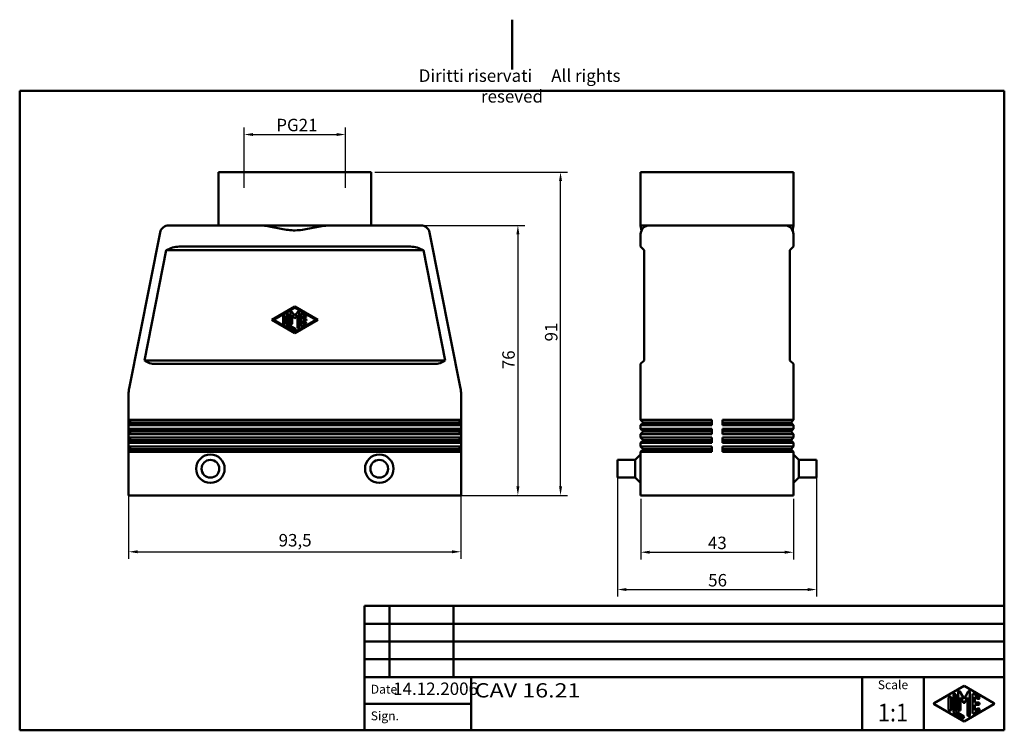
# Model space of a CAD drawing. Extents: x 10 to 287, y 10 to 210.
import ezdxf
from ezdxf.enums import TextEntityAlignment as Align

# ---------------------------------------------------------------- set-up
doc = ezdxf.new("R2010")
doc.units = 0
for name, color, linetype, lineweight in [('Bemaßungen(TC_020513_DIN)', 7, 'Continuous', 25), ('Schraffur', 179, 'Continuous', 9), ('Sichtbare Kanten(TC_020513_DIN)', 7, 'Continuous', 50), ('Skizziergeometrie(ISO)', 7, 'Continuous', 50), ('Symbole(ISO)', 7, 'Continuous', 25)]:
    doc.layers.add(name, color=color, linetype=linetype, lineweight=lineweight)
doc.styles.add('Aktuell-BSI', font='ARIAL.TTF')
doc.styles.add('Kopie von TC 5 mm', font='ARIAL.TTF', dxfattribs={"width": 1.2})
doc.styles.add('TC 2_5 mm', font='ARIAL.TTF', dxfattribs={"width": 0.9})
doc.styles.add('TC 3_5 mm', font='ARIAL.TTF', dxfattribs={"width": 0.8})
doc.styles.add('TC 5 mm', font='ARIAL.TTF', dxfattribs={"width": 0.9})
doc.dimstyles.new('STANDARD-TC_020513_DIN', dxfattribs={"dimtxt": 3.5, "dimasz": 2.5, "dimexe": 2, "dimexo": 1, "dimgap": 0.8, "dimtad": 1, "dimrnd": 1e-08, "dimzin": 12, "dimtxsty": 'Aktuell-BSI', "dimcen": 0.09, "dimdle": 10, "dimclrd": 7, "dimclre": 7, "dimclrt": 7, "dimadec": 0, "dimazin": 3, "dimtfac": 1, "dimtmove": 0, "dimatfit": 3, "dimfxl": 1, "dimtolj": 1, "dimtzin": 0, "dimlwd": 25, "dimlwe": 25, "dimarcsym": 0})

# ---------------------------------------------------------------- blocks, each defined once
blk = doc.blocks.new('Ränder Ilme Rahmen A4 quer')
at = {"layer": 'Skizziergeometrie(ISO)'}
for p, q in [((148.5, 210), (148.5, 196)), ((10, 10), (10, 190)), ((10, 190), (287, 190)), ((287, 190), (287, 10)), ((10, 10), (287, 10))]:
    blk.add_line(p, q, dxfattribs=at)
at = {"layer": 'Symbole(ISO)', "color": 7, "insert": (148.5, 196), "char_height": 3.5, "attachment_point": 2, "style": 'TC 2_5 mm'}
blk.add_mtext('\\fISOCPEUR|b0|i0;\\H3.5000;    Diritti riservati     All rights reseved', dxfattribs=at)
blk = doc.blocks.new('Schriftfelder Ilme')
at = {"layer": 'Schraffur'}
h = blk.add_hatch(color=7, dxfattribs=at)
edge = h.paths.add_edge_path()
edge.add_arc((184.66, 19.15), 0.333, 0, 180)
edge.add_line((184.32, 19.15), (184.32, 15.85))
edge.add_arc((184.66, 15.85), 0.333, 180, 360)
edge.add_line((184.99, 15.85), (184.99, 19.15))
h = blk.add_hatch(color=7, dxfattribs=at)
edge = h.paths.add_edge_path()
edge.add_line((188.49, 14.02), (186.32, 15.27))
edge.add_line((186.32, 15.27), (186.32, 19.94))
edge.add_arc((185.99, 19.94), 0.333, 0, 180)
edge.add_line((185.66, 19.94), (185.66, 15.27))
edge.add_arc((186.32, 15.27), 0.667, 180, 240.0184)
edge.add_line((185.99, 14.69), (188.16, 13.44))
edge.add_arc((188.32, 13.73), 0.333, 240.0184, 420.0184)
h = blk.add_hatch(color=7, dxfattribs=at)
edge = h.paths.add_edge_path()
edge.add_line((188.66, 18.85), (187.48, 20.89))
edge.add_arc((187.25, 20.75), 0.265, 30, 180)
edge.add_line((186.99, 20.75), (186.99, 15.85))
edge.add_arc((187.32, 15.85), 0.333, 180, 360)
edge.add_line((187.66, 15.85), (187.66, 19.25))
edge.add_line((187.66, 19.25), (188.51, 17.77))
edge.add_arc((188.66, 17.85), 0.167, 210, 330)
edge.add_line((188.8, 17.77), (189.66, 19.25))
edge.add_line((189.66, 19.25), (189.66, 14.29))
edge.add_arc((189.99, 14.29), 0.333, 180, 360)
edge.add_line((190.32, 14.29), (190.32, 20.75))
edge.add_arc((190.06, 20.75), 0.265, 0, 150)
edge.add_line((189.83, 20.89), (188.66, 18.85))
h = blk.add_hatch(color=7, dxfattribs=at)
edge = h.paths.add_edge_path()
edge.add_arc((192.69, 15.85), 0.333, 299.9816, 479.9816)
edge.add_line((192.52, 16.14), (191.66, 15.63))
edge.add_line((191.66, 15.63), (191.66, 17.17))
edge.add_line((191.66, 17.17), (192.69, 17.17))
edge.add_arc((192.69, 17.5), 0.333, 270, 450)
edge.add_line((192.69, 17.83), (191.66, 17.83))
edge.add_line((191.66, 17.83), (191.66, 19.37))
edge.add_line((191.66, 19.37), (192.52, 18.87))
edge.add_arc((192.69, 19.15), 0.333, 240.0184, 420.0184)
edge.add_line((192.86, 19.44), (191.49, 20.23))
edge.add_arc((191.32, 19.94), 0.333, 60.0184, 180)
edge.add_line((190.99, 19.94), (190.99, 15.06))
edge.add_arc((191.32, 15.06), 0.333, 180, 299.9816)
edge.add_line((191.49, 14.77), (192.86, 15.56))
for p, q in [((185.66, 19.94), (185.66, 15.27)), ((186.32, 15.27), (186.32, 19.94)), ((186.99, 20.75), (186.99, 15.85)), ((188.66, 18.85), (187.48, 20.89)), ((189.83, 20.89), (188.66, 18.85)), ((190.32, 14.29), (190.32, 20.75)), ((190.99, 15.06, 10), (190.99, 19.94, 10)), ((191.49, 20.23, 10), (192.86, 19.44, 10)), ((184.32, 15.85, 10), (184.32, 19.15, 10)), ((184.99, 19.15, 10), (184.99, 15.85, 10)), ((187.66, 19.25), (188.51, 17.77)), ((187.66, 15.85), (187.66, 19.25)), ((188.8, 17.77), (189.66, 19.25)), ((189.66, 19.25), (189.66, 14.29)), ((191.66, 19.37, 10), (191.66, 17.83, 10)), ((192.52, 18.87, 10), (191.66, 19.37, 10)), ((191.66, 17.83, 10), (192.69, 17.83, 10)), ((191.66, 17.17, 10), (191.66, 15.63, 10)), ((192.69, 17.17, 10), (191.66, 17.17, 10)), ((185.99, 14.69), (188.16, 13.44)), ((188.49, 14.02), (186.32, 15.27)), ((192.86, 15.56, 10), (191.49, 14.77, 10)), ((191.66, 15.63, 10), (192.52, 16.14, 10))]:
    blk.add_line(p, q)
for centre, radius, start, end in [((184.66, 19.15, 10), 0.333, 0, 180), ((185.99, 19.94), 0.333, 0, 180), ((187.25, 20.75), 0.265, 30, 180), ((190.06, 20.75), 0.265, 0, 150), ((191.32, 19.94, 10), 0.333, 60.0184, 180), ((192.69, 19.15, 10), 0.333, 240.0184, 60.0184), ((188.66, 17.85), 0.167, 210, 330), ((192.69, 17.5, 10), 0.333, 270, 90), ((184.66, 15.85, 10), 0.333, 180, 0), ((186.32, 15.27), 0.667, 180, 240.0184), ((187.32, 15.85), 0.333, 180, 0), ((188.32, 13.73), 0.333, 240.0184, 60.0184), ((189.99, 14.29), 0.333, 180, 0), ((191.32, 15.06, 10), 0.333, 180, 299.9816), ((192.69, 15.85, 10), 0.333, 299.9816, 119.9816)]:
    blk.add_arc(centre, radius, start, end)
at = {"layer": 'Skizziergeometrie(ISO)'}
for p, q in [((19.98, 45), (199.98, 45)), ((19.98, 45), (19.98, 10)), ((26.98, 45), (26.98, 25)), ((44.98, 45), (44.98, 25)), ((19.98, 40), (199.98, 40)), ((19.98, 35), (199.98, 35)), ((19.98, 30), (199.98, 30)), ((19.98, 25), (199.98, 25)), ((49.98, 10), (49.98, 25)), ((159.98, 25), (159.98, 10)), ((177.33, 25), (177.33, 10)), ((180.24, 17.65), (188.66, 22.5)), ((188.66, 22.5), (197.07, 17.65)), ((185.66, 15.27), (185.66, 19.94)), ((186.32, 19.94), (186.32, 15.27)), ((186.99, 15.85), (186.99, 20.75)), ((187.48, 20.89), (188.66, 18.85)), ((189.83, 20.89), (188.66, 18.85)), ((190.32, 14.29), (190.32, 20.75)), ((190.99, 15.06), (190.99, 19.94)), ((191.49, 20.23), (192.86, 19.44)), ((19.98, 17.5), (49.98, 17.5)), ((188.66, 12.5), (180.24, 17.36)), ((184.32, 15.85), (184.32, 19.15)), ((184.99, 19.15), (184.99, 15.85)), ((187.66, 19.25), (187.66, 15.85)), ((188.51, 17.77), (187.66, 19.25)), ((197.07, 17.36), (188.66, 12.5)), ((189.66, 19.25), (188.8, 17.77)), ((189.66, 14.29), (189.66, 19.25)), ((191.66, 19.37), (191.66, 17.83)), ((192.52, 18.87), (191.66, 19.37)), ((191.66, 17.83), (192.69, 17.83)), ((191.66, 17.17), (191.66, 15.63)), ((192.69, 17.17), (191.66, 17.17)), ((188.16, 13.44), (185.99, 14.69)), ((186.32, 15.27), (188.49, 14.02)), ((192.86, 15.56), (191.49, 14.77)), ((191.66, 15.63), (192.52, 16.14))]:
    blk.add_line(p, q, dxfattribs=at)
for centre, radius, start, end in [((184.66, 19.15), 0.333, 0, 180), ((185.99, 19.94), 0.333, 0, 180), ((187.25, 20.75), 0.265, 30, 180), ((190.06, 20.75), 0.265, 0, 150), ((191.32, 19.94), 0.333, 60.0184, 180), ((192.69, 19.15), 0.333, 240.0184, 60.0184), ((180.32, 17.5), 0.167, 119.9816, 240.0184), ((188.66, 17.85), 0.167, 210, 330), ((192.69, 17.5), 0.333, 270, 90), ((196.99, 17.5), 0.167, 299.9816, 60.0184), ((184.66, 15.85), 0.333, 180, 0), ((186.32, 15.27), 0.667, 180, 240.0184), ((187.32, 15.85), 0.333, 180, 0), ((188.32, 13.73), 0.333, 240.0184, 60.0184), ((189.99, 14.29), 0.333, 180, 0), ((191.32, 15.06), 0.333, 180, 299.9816), ((192.69, 15.85), 0.333, 299.9816, 119.9816)]:
    blk.add_arc(centre, radius, start, end, dxfattribs=at)
at = {"layer": 'Symbole(ISO)', "color": 7}
for s, insert, char_height, width, attachment_point, style in [(' Date', (20.98, 21.25), 2.5, 8.9975, 4, 'TC 2_5 mm'), ('14.12.2006', (39.98, 21.25), 3.5, 20.9533, 5, 'TC 3_5 mm'), ('Scale', (168.66, 22.5), 2.5, 17.3406, 5, 'TC 2_5 mm'), (' Sign.', (20.98, 13.75), 2.5, 8.971, 4, 'TC 2_5 mm')]:
    blk.add_mtext(s, dxfattribs=dict(at, insert=insert, char_height=char_height, width=width, attachment_point=attachment_point, style=style))
at = {"layer": 'Symbole(ISO)', "color": 7, "style": 'Kopie von TC 5 mm', "width": 1.2}
blk.add_attdef('BAUTEILNUMMER', text='', height=4, dxfattribs=at).set_placement((50.98, 21.25), align=Align.MIDDLE_LEFT)
at = {"layer": 'Symbole(ISO)', "color": 7, "style": 'TC 5 mm', "width": 0.9}
blk.add_attdef('FirstViewScale', text='', height=5, dxfattribs=at).set_placement((168.66, 15), align=Align.MIDDLE_CENTER)
blk = doc.blocks.new('*D11')
at = {"layer": 'Bemaßungen(TC_020513_DIN)', "color": 7, "linetype": 'Continuous', "lineweight": 25}
for p, q in [((40.65, 81.24), (40.65, 58.24)), ((134.15, 81.24), (134.15, 58.24)), ((43.15, 60.24), (131.65, 60.24))]:
    blk.add_line(p, q, dxfattribs=at)
at = {"layer": 'Bemaßungen(TC_020513_DIN)', "color": 7, "linetype": 'Continuous'}
for points in [[(43.15, 60.66), (43.15, 59.83), (40.65, 60.24)], [(131.65, 60.66), (131.65, 59.83), (134.15, 60.24)]]:
    blk.add_solid(points, dxfattribs=at)
at = {"layer": 'Defpoints', "color": 0, "linetype": 'Continuous'}
for p in [(40.65, 82.24), (134.15, 82.24), (134.15, 60.24)]:
    blk.add_point(p, dxfattribs=at)
at = {"layer": 'Bemaßungen(TC_020513_DIN)', "color": 7, "linetype": 'Continuous', "lineweight": 25, "insert": (82.85, 65.25), "char_height": 3.5, "attachment_point": 1, "style": 'Aktuell-BSI'}
blk.add_mtext('\\A1;93,5', dxfattribs=at)
blk = doc.blocks.new('*D12')
at = {"layer": 'Bemaßungen(TC_020513_DIN)', "color": 7, "linetype": 'Continuous', "lineweight": 25}
for p, q in [((184.7, 75.12), (184.7, 58.12)), ((227.7, 75.12), (227.7, 58.12)), ((187.2, 60.12), (225.2, 60.12))]:
    blk.add_line(p, q, dxfattribs=at)
at = {"layer": 'Bemaßungen(TC_020513_DIN)', "color": 7, "linetype": 'Continuous'}
for points in [[(187.2, 60.54), (187.2, 59.7), (184.7, 60.12)], [(225.2, 60.54), (225.2, 59.7), (227.7, 60.12)]]:
    blk.add_solid(points, dxfattribs=at)
at = {"layer": 'Defpoints', "color": 0, "linetype": 'Continuous'}
for p in [(184.7, 76.12), (227.7, 76.12), (227.7, 60.12)]:
    blk.add_point(p, dxfattribs=at)
at = {"layer": 'Bemaßungen(TC_020513_DIN)', "color": 7, "linetype": 'Continuous', "lineweight": 25, "insert": (203.62, 64.5), "char_height": 3.5, "attachment_point": 1, "style": 'Aktuell-BSI'}
blk.add_mtext('\\A1;43', dxfattribs=at)
blk = doc.blocks.new('*D13')
at = {"layer": 'Bemaßungen(TC_020513_DIN)', "color": 7, "linetype": 'Continuous', "lineweight": 25}
for p, q in [((178.2, 82.62), (178.2, 47.62)), ((234.2, 82.62), (234.2, 47.62)), ((180.7, 49.62), (231.7, 49.62))]:
    blk.add_line(p, q, dxfattribs=at)
at = {"layer": 'Bemaßungen(TC_020513_DIN)', "color": 7, "linetype": 'Continuous'}
for points in [[(180.7, 50.04), (180.7, 49.2), (178.2, 49.62)], [(231.7, 50.04), (231.7, 49.2), (234.2, 49.62)]]:
    blk.add_solid(points, dxfattribs=at)
at = {"layer": 'Defpoints', "color": 0, "linetype": 'Continuous'}
for p in [(178.2, 83.62), (234.2, 83.62), (234.2, 49.62)]:
    blk.add_point(p, dxfattribs=at)
at = {"layer": 'Bemaßungen(TC_020513_DIN)', "color": 7, "linetype": 'Continuous', "lineweight": 25, "insert": (203.69, 53.99), "char_height": 3.5, "attachment_point": 1, "style": 'Aktuell-BSI'}
blk.add_mtext('\\A1;56', dxfattribs=at)
blk = doc.blocks.new('*D14')
at = {"layer": 'Bemaßungen(TC_020513_DIN)', "color": 7, "linetype": 'Continuous', "lineweight": 25}
for p, q in [((109.9, 167.12), (164.15, 167.12)), ((162.15, 78.62), (162.15, 164.62)), ((129.15, 76.12), (164.15, 76.12))]:
    blk.add_line(p, q, dxfattribs=at)
at = {"layer": 'Bemaßungen(TC_020513_DIN)', "color": 7, "linetype": 'Continuous'}
for points in [[(161.74, 164.62), (162.57, 164.62), (162.15, 167.12)], [(161.74, 78.62), (162.57, 78.62), (162.15, 76.12)]]:
    blk.add_solid(points, dxfattribs=at)
at = {"layer": 'Defpoints', "color": 0, "linetype": 'Continuous'}
for p in [(108.9, 167.12), (162.15, 167.12), (128.15, 76.12)]:
    blk.add_point(p, dxfattribs=at)
at = {"layer": 'Bemaßungen(TC_020513_DIN)', "color": 7, "linetype": 'Continuous', "lineweight": 25, "insert": (157.78, 119.45), "char_height": 3.5, "attachment_point": 1, "rotation": 90, "style": 'Aktuell-BSI'}
blk.add_mtext('\\A1;91', dxfattribs=at)
blk = doc.blocks.new('*D15')
at = {"layer": 'Bemaßungen(TC_020513_DIN)', "color": 7, "linetype": 'Continuous', "lineweight": 25}
for p, q in [((73.16, 162.68), (73.16, 179.68)), ((75.66, 177.68), (99.15, 177.68)), ((101.65, 162.68), (101.65, 179.68))]:
    blk.add_line(p, q, dxfattribs=at)
at = {"layer": 'Bemaßungen(TC_020513_DIN)', "color": 7, "linetype": 'Continuous'}
for points in [[(75.66, 178.09), (75.66, 177.26), (73.16, 177.68)], [(99.15, 178.09), (99.15, 177.26), (101.65, 177.68)]]:
    blk.add_solid(points, dxfattribs=at)
at = {"layer": 'Defpoints', "color": 0, "linetype": 'Continuous'}
for p in [(101.65, 177.68), (73.16, 161.68), (101.65, 161.68)]:
    blk.add_point(p, dxfattribs=at)
at = {"layer": 'Bemaßungen(TC_020513_DIN)', "color": 7, "linetype": 'Continuous', "lineweight": 25, "insert": (81.11, 182.1), "char_height": 3.5, "attachment_point": 1, "style": 'Aktuell-BSI'}
blk.add_mtext('\\A1; PG21', dxfattribs=at)
blk = doc.blocks.new('*D16')
at = {"layer": 'Bemaßungen(TC_020513_DIN)', "color": 7, "linetype": 'Continuous', "lineweight": 25}
for p, q in [((120.28, 152.12), (152.15, 152.12)), ((150.15, 149.62), (150.15, 78.62)), ((129.15, 76.12), (152.15, 76.12))]:
    blk.add_line(p, q, dxfattribs=at)
at = {"layer": 'Bemaßungen(TC_020513_DIN)', "color": 7, "linetype": 'Continuous'}
for points in [[(149.74, 149.62), (150.57, 149.62), (150.15, 152.12)], [(149.74, 78.62), (150.57, 78.62), (150.15, 76.12)]]:
    blk.add_solid(points, dxfattribs=at)
at = {"layer": 'Defpoints', "color": 0, "linetype": 'Continuous'}
for p in [(119.28, 152.12), (128.15, 76.12), (150.15, 76.12)]:
    blk.add_point(p, dxfattribs=at)
at = {"layer": 'Bemaßungen(TC_020513_DIN)', "color": 7, "linetype": 'Continuous', "lineweight": 25, "insert": (145.78, 111.63), "char_height": 3.5, "attachment_point": 1, "rotation": 90, "style": 'Aktuell-BSI'}
blk.add_mtext('\\A1;76', dxfattribs=at)

msp = doc.modelspace()

# ---------------------------------------------------------------- linework, layer by layer
at = {"layer": 'Sichtbare Kanten(TC_020513_DIN)'}
for p, q in [((65.904, 167.119), (108.904, 167.119)), ((65.904, 167.119), (65.904, 152.119)), ((108.904, 167.119), (108.904, 152.119)), ((184.695, 167.119), (227.695, 167.119)), ((184.695, 167.119), (184.695, 152.119)), ((227.695, 167.119), (227.695, 152.119)), ((49.504, 150.107), (40.769, 106.199)), ((51.956, 152.119), (55.524, 152.119)), ((77.342, 152.119), (55.524, 152.119)), ((77.342, 152.119), (97.466, 152.119)), ((119.284, 152.119), (97.466, 152.119)), ((119.284, 152.119), (122.852, 152.119)), ((134.039, 106.199), (125.304, 150.107)), ((184.695, 152.119), (187.195, 152.119)), ((184.944, 150.707), (184.695, 152.119)), ((184.695, 149.619), (184.695, 146.119)), ((187.195, 152.119), (190.695, 152.119)), ((221.695, 152.119), (190.695, 152.119)), ((221.695, 152.119), (225.195, 152.119)), ((225.195, 152.119), (227.695, 152.119)), ((227.446, 150.707), (227.695, 152.119)), ((227.695, 146.119), (227.695, 149.619)), ((45.081, 114.119), (51.248, 145.119)), ((51.248, 145.119), (123.561, 145.119)), ((54.828, 146.119), (119.98, 146.119)), ((123.561, 145.119), (129.727, 114.119)), ((185.695, 145.119), (184.695, 146.119)), ((185.695, 145.119), (185.695, 114.119)), ((227.695, 146.119), (226.695, 145.119)), ((226.695, 114.119), (226.695, 145.119)), ((80.904, 125.519), (87.404, 129.268)), ((87.404, 128.979), (81.404, 125.519)), ((86.154, 124.529), (86.154, 127.652)), ((86.604, 127.802), (87.404, 126.73)), ((87.404, 129.268), (93.905, 125.519)), ((93.404, 125.519), (87.404, 128.979)), ((87.404, 126.73), (88.204, 127.802)), ((88.654, 127.652), (88.654, 123.386)), ((87.404, 121.77), (80.904, 125.519)), ((81.404, 125.519), (87.404, 122.059)), ((84.154, 124.529), (84.154, 126.509)), ((84.654, 126.509), (84.654, 124.529)), ((85.154, 123.963), (85.154, 127.075)), ((85.654, 127.075), (85.654, 124.107)), ((87.404, 125.895), (86.654, 126.899)), ((86.654, 126.899), (86.654, 124.529)), ((88.154, 126.899), (87.404, 125.895)), ((93.905, 125.519), (87.404, 121.77)), ((87.404, 122.059), (93.404, 125.519)), ((88.154, 123.386), (88.154, 126.899)), ((89.154, 123.963), (89.154, 127.075)), ((89.529, 127.292), (90.529, 126.715)), ((89.654, 126.643), (89.654, 125.769)), ((90.279, 126.282), (89.654, 126.643)), ((89.654, 125.769), (90.404, 125.769)), ((90.404, 125.269), (89.654, 125.269)), ((89.654, 125.269), (89.654, 124.395)), ((89.654, 124.395), (90.279, 124.756)), ((87.279, 122.593), (85.279, 123.746)), ((85.654, 124.107), (87.529, 123.026)), ((90.529, 124.323), (89.529, 123.746)), ((45.081, 114.119), (129.727, 114.119)), ((184.695, 113.119), (185.695, 114.119)), ((226.695, 114.119), (227.695, 113.119)), ((126.545, 113.119), (48.264, 113.119)), ((184.695, 113.119), (184.695, 105.028)), ((227.695, 105.028), (227.695, 113.119)), ((40.654, 105.028), (40.654, 97.369)), ((134.154, 97.369), (134.154, 105.028)), ((184.695, 105.028), (184.695, 97.369)), ((227.695, 97.369), (227.695, 105.028)), ((40.654, 97.369), (46.654, 97.369)), ((40.654, 97.369), (40.654, 95.869)), ((40.654, 97.369), (41.354, 96.669)), ((128.154, 97.369), (46.654, 97.369)), ((128.154, 97.369), (134.154, 97.369)), ((133.454, 96.669), (134.154, 97.369)), ((134.154, 95.869), (134.154, 97.369)), ((184.695, 97.369), (190.695, 97.369)), ((185.395, 96.669), (184.695, 97.369)), ((204.695, 97.369), (190.695, 97.369)), ((204.695, 95.869), (204.695, 97.369)), ((207.695, 97.369), (207.695, 95.869)), ((221.695, 97.369), (207.695, 97.369)), ((221.695, 97.369), (227.695, 97.369)), ((227.695, 97.369), (226.995, 96.669)), ((40.654, 95.869), (41.354, 96.569)), ((40.654, 95.869), (40.654, 94.869)), ((46.654, 95.869), (40.654, 95.869)), ((40.654, 94.869), (46.654, 94.869)), ((40.654, 94.869), (40.654, 93.369)), ((40.654, 94.869), (41.354, 94.169)), ((46.654, 96.669), (41.354, 96.669)), ((41.354, 96.569), (41.354, 96.669)), ((41.354, 96.569), (46.654, 96.569)), ((46.654, 96.669), (128.154, 96.669)), ((128.154, 96.569), (46.654, 96.569)), ((46.654, 95.869), (128.154, 95.869)), ((128.154, 94.869), (46.654, 94.869)), ((133.454, 96.669), (128.154, 96.669)), ((128.154, 96.569), (133.454, 96.569)), ((134.154, 95.869), (128.154, 95.869)), ((128.154, 94.869), (134.154, 94.869)), ((133.454, 96.569), (133.454, 96.669)), ((134.154, 95.869), (133.454, 96.569)), ((133.454, 94.169), (134.154, 94.869)), ((134.154, 94.869), (134.154, 95.869)), ((134.154, 93.369), (134.154, 94.869)), ((185.395, 96.569), (184.695, 95.869)), ((190.695, 95.869), (184.695, 95.869)), ((184.695, 95.869), (184.695, 94.869)), ((184.695, 94.869), (190.695, 94.869)), ((185.395, 94.169), (184.695, 94.869)), ((185.395, 96.669), (190.695, 96.669)), ((185.395, 96.569), (185.395, 96.669)), ((190.695, 96.569), (185.395, 96.569)), ((204.695, 96.669), (190.695, 96.669)), ((190.695, 96.569), (204.695, 96.569)), ((190.695, 95.869), (204.695, 95.869)), ((204.695, 94.869), (190.695, 94.869)), ((204.695, 93.369), (204.695, 94.869)), ((207.695, 96.669), (221.695, 96.669)), ((221.695, 96.569), (207.695, 96.569)), ((207.695, 95.869), (221.695, 95.869)), ((207.695, 94.869), (207.695, 93.369)), ((221.695, 94.869), (207.695, 94.869)), ((226.995, 96.669), (221.695, 96.669)), ((221.695, 96.569), (226.995, 96.569)), ((227.695, 95.869), (221.695, 95.869)), ((221.695, 94.869), (227.695, 94.869)), ((226.995, 96.569), (226.995, 96.669)), ((227.695, 95.869), (226.995, 96.569)), ((227.695, 94.869), (226.995, 94.169)), ((227.695, 94.869), (227.695, 95.869)), ((40.654, 93.369), (41.354, 94.069)), ((40.654, 93.369), (40.654, 92.369)), ((46.654, 93.369), (40.654, 93.369)), ((40.654, 92.369), (46.654, 92.369)), ((40.654, 92.369), (40.654, 90.869)), ((40.654, 92.369), (41.354, 91.669)), ((40.654, 90.869), (41.354, 91.569)), ((46.654, 94.169), (41.354, 94.169)), ((41.354, 94.069), (41.354, 94.169)), ((41.354, 94.069), (46.654, 94.069)), ((46.654, 91.669), (41.354, 91.669)), ((41.354, 91.569), (41.354, 91.669)), ((41.354, 91.569), (46.654, 91.569)), ((46.654, 94.169), (128.154, 94.169)), ((128.154, 94.069), (46.654, 94.069)), ((46.654, 93.369), (128.154, 93.369)), ((128.154, 92.369), (46.654, 92.369)), ((46.654, 91.669), (128.154, 91.669)), ((128.154, 91.569), (46.654, 91.569)), ((133.454, 94.169), (128.154, 94.169)), ((128.154, 94.069), (133.454, 94.069)), ((134.154, 93.369), (128.154, 93.369)), ((128.154, 92.369), (134.154, 92.369)), ((133.454, 91.669), (128.154, 91.669)), ((128.154, 91.569), (133.454, 91.569)), ((133.454, 94.069), (133.454, 94.169)), ((134.154, 93.369), (133.454, 94.069)), ((133.454, 91.669), (134.154, 92.369)), ((133.454, 91.569), (133.454, 91.669)), ((134.154, 90.869), (133.454, 91.569)), ((134.154, 92.369), (134.154, 93.369)), ((134.154, 90.869), (134.154, 92.369)), ((185.395, 94.069), (184.695, 93.369)), ((190.695, 93.369), (184.695, 93.369)), ((184.695, 93.369), (184.695, 92.369)), ((184.695, 92.369), (190.695, 92.369)), ((185.395, 91.669), (184.695, 92.369)), ((185.395, 91.569), (184.695, 90.869)), ((185.395, 94.169), (190.695, 94.169)), ((185.395, 94.069), (185.395, 94.169)), ((190.695, 94.069), (185.395, 94.069)), ((185.395, 91.669), (190.695, 91.669)), ((185.395, 91.569), (185.395, 91.669)), ((190.695, 91.569), (185.395, 91.569)), ((204.695, 94.169), (190.695, 94.169)), ((190.695, 94.069), (204.695, 94.069)), ((190.695, 93.369), (204.695, 93.369)), ((204.695, 92.369), (190.695, 92.369)), ((204.695, 91.669), (190.695, 91.669)), ((190.695, 91.569), (204.695, 91.569)), ((204.695, 90.869), (204.695, 92.369)), ((207.695, 94.169), (221.695, 94.169)), ((221.695, 94.069), (207.695, 94.069)), ((207.695, 93.369), (221.695, 93.369)), ((207.695, 92.369), (207.695, 90.869)), ((221.695, 92.369), (207.695, 92.369)), ((207.695, 91.669), (221.695, 91.669)), ((221.695, 91.569), (207.695, 91.569)), ((226.995, 94.169), (221.695, 94.169)), ((221.695, 94.069), (226.995, 94.069)), ((227.695, 93.369), (221.695, 93.369)), ((221.695, 92.369), (227.695, 92.369)), ((226.995, 91.669), (221.695, 91.669)), ((221.695, 91.569), (226.995, 91.569)), ((226.995, 94.069), (226.995, 94.169)), ((227.695, 93.369), (226.995, 94.069)), ((227.695, 92.369), (226.995, 91.669)), ((226.995, 91.569), (226.995, 91.669)), ((227.695, 90.869), (226.995, 91.569)), ((227.695, 92.369), (227.695, 93.369)), ((40.654, 90.869), (40.654, 89.869)), ((46.654, 90.869), (40.654, 90.869)), ((40.654, 89.869), (46.654, 89.869)), ((40.654, 89.869), (40.654, 88.369)), ((40.654, 89.869), (41.354, 89.169)), ((40.654, 88.369), (41.354, 89.069)), ((46.654, 89.169), (41.354, 89.169)), ((41.354, 89.069), (41.354, 89.169)), ((41.354, 89.069), (46.654, 89.069)), ((46.654, 90.869), (128.154, 90.869)), ((128.154, 89.869), (46.654, 89.869)), ((46.654, 89.169), (128.154, 89.169)), ((128.154, 89.069), (46.654, 89.069)), ((134.154, 90.869), (128.154, 90.869)), ((128.154, 89.869), (134.154, 89.869)), ((133.454, 89.169), (128.154, 89.169)), ((128.154, 89.069), (133.454, 89.069)), ((133.454, 89.169), (134.154, 89.869)), ((133.454, 89.069), (133.454, 89.169)), ((134.154, 88.369), (133.454, 89.069)), ((134.154, 89.869), (134.154, 90.869)), ((134.154, 88.369), (134.154, 89.869)), ((190.695, 90.869), (184.695, 90.869)), ((184.695, 90.869), (184.695, 89.869)), ((184.695, 89.869), (190.695, 89.869)), ((185.395, 89.169), (184.695, 89.869)), ((184.695, 88.369), (185.395, 89.069)), ((185.395, 89.169), (190.695, 89.169)), ((185.395, 89.069), (185.395, 89.169)), ((190.695, 89.069), (185.395, 89.069)), ((190.695, 90.869), (204.695, 90.869)), ((204.695, 89.869), (190.695, 89.869)), ((204.695, 89.169), (190.695, 89.169)), ((190.695, 89.069), (204.695, 89.069)), ((204.695, 88.369), (204.695, 89.869)), ((207.695, 90.869), (221.695, 90.869)), ((207.695, 89.869), (207.695, 88.369)), ((221.695, 89.869), (207.695, 89.869)), ((207.695, 89.169), (221.695, 89.169)), ((221.695, 89.069), (207.695, 89.069)), ((227.695, 90.869), (221.695, 90.869)), ((221.695, 89.869), (227.695, 89.869)), ((226.995, 89.169), (221.695, 89.169)), ((221.695, 89.069), (226.995, 89.069)), ((227.695, 89.869), (226.995, 89.169)), ((226.995, 89.069), (226.995, 89.169)), ((227.695, 88.369), (226.995, 89.069)), ((227.695, 89.869), (227.695, 90.869)), ((40.654, 88.369), (40.654, 76.119)), ((46.654, 88.369), (40.654, 88.369)), ((46.654, 88.369), (128.154, 88.369)), ((134.154, 88.369), (128.154, 88.369)), ((134.154, 76.119), (134.154, 88.369)), ((178.195, 86.119), (178.195, 81.119)), ((183.195, 86.119), (178.195, 86.119)), ((183.195, 86.119), (184.695, 87.619)), ((183.195, 86.119), (183.195, 81.119)), ((190.695, 88.369), (184.695, 88.369)), ((184.695, 88.369), (184.695, 76.119)), ((190.695, 88.369), (204.695, 88.369)), ((207.695, 88.369), (221.695, 88.369)), ((227.695, 88.369), (221.695, 88.369)), ((227.695, 76.119), (227.695, 88.369)), ((229.195, 86.119), (227.695, 87.619)), ((229.195, 86.119), (229.195, 81.119)), ((234.195, 86.119), (229.195, 86.119)), ((234.195, 86.119), (234.195, 81.119)), ((183.195, 81.119), (178.195, 81.119)), ((183.195, 81.119), (184.695, 79.619)), ((229.195, 81.119), (227.695, 79.619)), ((234.195, 81.119), (229.195, 81.119)), ((46.654, 76.119), (40.654, 76.119)), ((128.154, 76.119), (46.654, 76.119)), ((134.154, 76.119), (128.154, 76.119)), ((190.695, 76.119), (184.695, 76.119)), ((221.695, 76.119), (190.695, 76.119)), ((227.695, 76.119), (221.695, 76.119))]:
    msp.add_line(p, q, dxfattribs=at)
at = {"layer": 'Sichtbare Kanten(TC_020513_DIN)', "flags": 128}
msp.add_lwpolyline([(97.466, 152.119), (96.99, 152.107), (96.507, 152.075), (96.018, 152.025), (95.524, 151.96), (95.024, 151.883), (94.521, 151.797), (94.015, 151.703), (93.51, 151.604), (93.005, 151.502), (92.502, 151.398), (92, 151.295), (91.499, 151.195), (91.001, 151.099), (90.506, 151.01), (90.014, 150.929), (89.523, 150.857), (89.029, 150.797), (88.532, 150.751), (88.033, 150.721), (87.533, 150.707), (87.032, 150.712), (86.533, 150.733), (86.034, 150.772), (85.538, 150.825), (85.045, 150.891), (84.554, 150.967), (84.064, 151.052), (83.574, 151.143), (83.086, 151.239), (82.598, 151.338), (82.111, 151.438), (81.624, 151.538), (81.144, 151.634), (80.676, 151.725), (80.22, 151.808), (79.777, 151.884), (79.346, 151.951), (78.927, 152.008), (78.519, 152.054), (78.121, 152.089), (77.729, 152.111), (77.342, 152.119)], dxfattribs=at)
at = {"layer": 'Sichtbare Kanten(TC_020513_DIN)'}
for centre, radius in [((63.654, 83.619), 4), ((63.654, 83.619), 2.5), ((111.154, 83.619), 4), ((111.154, 83.619), 2.5)]:
    msp.add_circle(centre, radius, dxfattribs=at)
for centre, radius, start, end in [((51.956, 149.619), 2.5, 90, 168.74932), ((122.852, 149.619), 2.5, 11.25068, 90), ((187.195, 149.619), 2.5, 90, 180), ((225.195, 149.619), 2.5, 0, 90), ((86.404, 127.652), 0.25, 36.7434, 180), ((88.404, 127.652), 0.25, 0, 143.2566), ((84.404, 126.509), 0.25, 0, 180), ((85.404, 127.075), 0.25, 0, 180), ((89.404, 127.075), 0.25, 60.02938, 180), ((90.404, 126.499), 0.25, 240.02938, 60.02938), ((90.404, 124.539), 0.25, 299.97062, 119.97062), ((90.404, 125.519), 0.25, 270, 90), ((84.404, 124.529), 0.25, 180, 0), ((85.404, 123.963), 0.25, 180, 240.02938), ((86.404, 124.529), 0.25, 180, 0), ((87.404, 122.809), 0.25, 240.02938, 60.02938), ((88.404, 123.386), 0.25, 180, 0), ((89.404, 123.963), 0.25, 180, 299.97062), ((46.654, 105.028), 6, 168.74932, 180), ((128.154, 105.028), 6, 0, 11.25068)]:
    msp.add_arc(centre, radius, start, end, dxfattribs=at)
for centre, major_axis, start_param, end_param in [((53.635, 140.119), (5.17, 4.243), 0.7853982, 1.3710837), ((121.174, 140.119), (5.17, -4.243), 1.7705089, 2.3561945), ((49.457, 119.119), (-5.17, -4.243), 0.1997126, 0.7853982), ((125.351, 119.119), (-5.17, 4.243), 2.3561945, 2.94188)]:
    msp.add_ellipse(centre, major_axis=major_axis, ratio=0.8206688, start_param=start_param, end_param=end_param, dxfattribs=at)

# ---------------------------------------------------------------- block references
msp.add_blockref('Ränder Ilme Rahmen A4 quer', (0, 0))
msp.add_blockref('Schriftfelder Ilme', (87.02, -0.001)).add_auto_attribs({'FirstViewScale': '1:1', 'BAUTEILNUMMER': 'CAV 16.21'})

# ---------------------------------------------------------------- dimensions: what is measured, and where the dimension line sits
at = {"layer": 'Bemaßungen(TC_020513_DIN)', "color": 7, "linetype": 'Continuous', "lineweight": 25}
dim = msp.add_linear_dim(base=(101.65, 177.678), p1=(73.158, 161.678), p2=(101.65, 161.678), angle=180, text=' PG21', dimstyle='STANDARD-TC_020513_DIN', override={"dimdec": 2, "dimtp": 0, "dimtm": 0, "dimtdec": 2}, dxfattribs=at)
dim.commit()
dim.dimension.update_dxf_attribs({"geometry": '*D15', "text_midpoint": (87.404, 177.678), "dimtype": 160})
for base, p1, p2, angle, picture, middle in [((162.154, 167.119), (128.154, 76.119), (108.904, 167.119), 90, '*D14', (162.154, 121.619)), ((150.154, 76.119), (119.284, 152.119), (128.154, 76.119), 90, '*D16', (150.154, 114.119)), ((234.195, 49.619), (178.195, 83.619), (234.195, 83.619), 180, '*D13', (206.195, 49.619)), ((134.154, 60.244), (40.654, 82.244), (134.154, 82.244), 180, '*D11', (87.404, 60.244)), ((227.695, 60.119), (184.695, 76.119), (227.695, 76.119), 180, '*D12', (206.195, 60.119))]:
    dim = msp.add_linear_dim(base=base, p1=p1, p2=p2, angle=angle, dimstyle='STANDARD-TC_020513_DIN', override={"dimdec": 2, "dimtp": 0, "dimtm": 0, "dimtdec": 2}, dxfattribs=at)
    dim.commit()
    dim.dimension.update_dxf_attribs({"geometry": picture, "text_midpoint": middle, "dimtype": 160})

doc.saveas('drawing.dxf')
